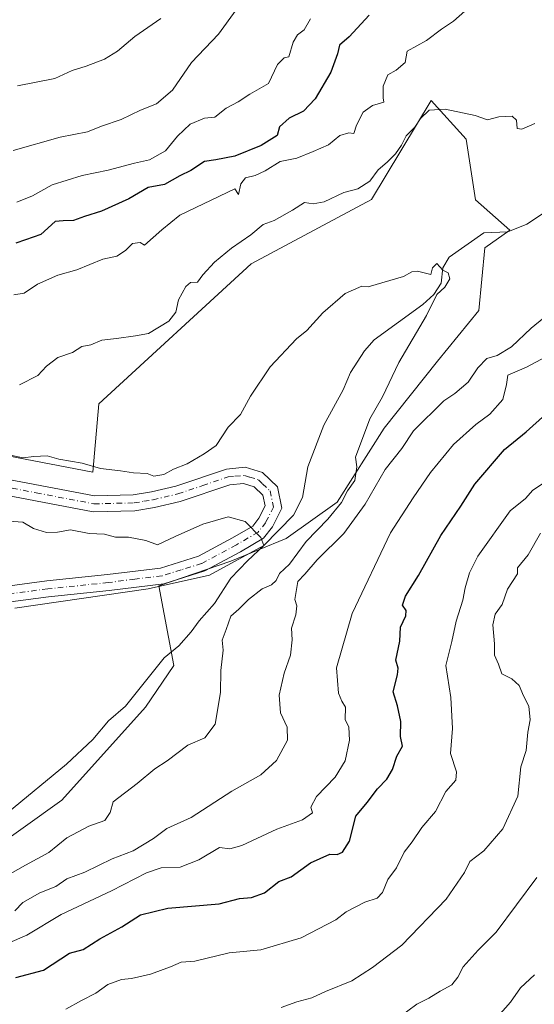
# Model space of a CAD drawing. Units: metres. Extents: x 593804 to 597258, y 4729068 to 4731429.
# Drawn here: x 596158 to 596283, y 4730956 to 4731195 of the extents above; entities that cross this region are included whole.
import ezdxf

# ---------------------------------------------------------------- set-up
doc = ezdxf.new("R2010")
doc.units = ezdxf.units.M
doc.header["$MEASUREMENT"] = 0
doc.linetypes.add('DGN Style 4', pattern=[2.638475, 1.318413, -0.659207, 0.001648, -0.659207])
for name, color, linetype, lineweight in [('Arbolado forestal CxS', 92, 'Continuous', 0), ('Camino Cxs', 7, 'Continuous', 0), ('Camino eje', 30, 'DGN Style 4', 13), ('Corriente natural lineal', 142, 'Continuous', 13), ('Curva de nivel maestra', 30, 'Continuous', 30), ('Curva de nivel normal', 30, 'Continuous', 0), ('Pastizal CxS', 92, 'Continuous', 0)]:
    doc.layers.add(name, color=color, linetype=linetype, lineweight=lineweight)

# ---------------------------------------------------------------- blocks, each defined once
blk = doc.blocks.new('*U15')
at = {"layer": 'Camino Cxs', "color": 7, "linetype": 'Continuous', "lineweight": 0}
for points in [[(596148.3201, 4731084.9401, 510.9988), (596176.0701, 4731079.6501, 508.8744), (596185.4201, 4731079.8701, 509.0868), (596189.8301, 4731080.6001, 509.2886), (596195.7301, 4731081.9701, 509.2006), (596207.9701, 4731086.1401, 508.5829), (596212.5601, 4731086.5701, 507.4307), (596216.7401, 4731085.2701, 506.829), (596220.3301, 4731081.8101, 506.6124), (596221.4201, 4731076.6801, 506.5463), (596219.1501, 4731072.1501, 507.4648), (596216.9401, 4731069.3601, 510.1263), (596211.3601, 4731066.0701, 508.2167), (596202.7301, 4731061.4601, 511.3604), (596192.8101, 4731058.3601, 506.469), (596179.5901, 4731056.7201, 502.6484), (596164.9201, 4731055.2001, 502.0495), (596146.4301, 4731052.7301, 499.882)], [(596145.8701, 4731056.5701, 502.0907), (596164.4701, 4731059.0401, 504.0026), (596179.1501, 4731060.5601, 506.3886), (596191.9901, 4731062.1601, 506.0123), (596201.2301, 4731065.0401, 511.6064), (596209.4701, 4731069.4401, 508.9222), (596214.3501, 4731072.3201, 507.9713), (596215.8701, 4731074.2401, 507.3636), (596217.3501, 4731077.2001, 506.4049), (596216.7901, 4731079.8401, 506.6435), (596214.7101, 4731081.8401, 506.9855), (596212.1501, 4731082.6401, 507.197), (596208.7901, 4731082.3201, 507.9785), (596196.7901, 4731078.2401, 508.3485), (596190.5901, 4731076.8001, 508.2032), (596185.7901, 4731076.0001, 508.1096), (596175.7501, 4731075.7601, 508.6183), (596147.6701, 4731081.1301, 510.0244)]]:
    blk.add_polyline3d(points, dxfattribs=at)

msp = doc.modelspace()

# ---------------------------------------------------------------- linework, layer by layer
at = {"layer": 'Arbolado forestal CxS', "color": 92, "linetype": 'Continuous', "lineweight": 0}
msp.add_polyline3d([(596149.2775, 4730992.5243, 505.9639), (596168.1377, 4731005.8639, 506.0852), (596188.3789, 4731028.4051, 505.8326), (596195.2793, 4731038.5249, 505.386), (596191.5997, 4731057.8457, 502.5223), (596209.0797, 4731063.8255, 504.1142), (596222.4193, 4731069.3459, 506.3566), (596234.8411, 4731078.0851, 508.4536), (596246.1573, 4731096.0799, 510.8662), (596259.1135, 4731112.2831, 511.822), (596269.1639, 4731124.5285, 511.8861), (596270.5439, 4731139.7173, 510.66), (596276.6391, 4731143.9939, 511.0964), (596268.3109, 4731151.3969, 512.7369), (596266.0559, 4731166.0573, 514.6284), (596257.5687, 4731175.4235, 516.4299), (596243.1439, 4731151.4799, 513.6629), (596213.9971, 4731135.9133, 514.0522), (596177.0961, 4731101.9219, 513.2768), (596175.5953, 4731085.4019, 510.315), (596117.9987, 4731096.4855, 512.8814)], dxfattribs=at)
msp.add_polyline3d([(596149.2775, 4730992.5243, 505.9639), (596168.1377, 4731005.8639, 506.0852), (596188.3789, 4731028.4051, 505.8326), (596195.2793, 4731038.5249, 505.386), (596191.5997, 4731057.8457, 502.5223), (596209.0797, 4731063.8255, 504.1142), (596222.4193, 4731069.3459, 506.3566), (596234.8411, 4731078.0851, 508.4536), (596246.1573, 4731096.0799, 510.8662), (596259.1135, 4731112.2831, 511.822), (596269.1639, 4731124.5285, 511.8861), (596270.5439, 4731139.7173, 510.66), (596276.6391, 4731143.9939, 511.0964), (596268.3109, 4731151.3969, 512.7369), (596266.0559, 4731166.0573, 514.6284), (596257.5687, 4731175.4235, 516.4299), (596243.1439, 4731151.4799, 513.6629), (596213.9971, 4731135.9133, 514.0522), (596177.0961, 4731101.9219, 513.2768), (596175.5953, 4731085.4019, 510.315), (596117.9987, 4731096.4855, 512.8814)], dxfattribs=at)
at = {"layer": 'Camino Cxs', "color": 7, "linetype": 'Continuous', "lineweight": 0}
for points in [[(596148.3201, 4731084.9401, 510.9988), (596176.0701, 4731079.6501, 508.8744), (596185.4201, 4731079.8701, 509.0868), (596189.8301, 4731080.6001, 509.2886), (596195.7301, 4731081.9701, 509.2006), (596207.9701, 4731086.1401, 508.5829), (596212.5601, 4731086.5701, 507.4307), (596216.7401, 4731085.2701, 506.829), (596220.3301, 4731081.8101, 506.6124), (596221.4201, 4731076.6801, 506.5463), (596219.1501, 4731072.1501, 507.4648), (596216.9401, 4731069.3601, 510.1263), (596211.3601, 4731066.0701, 508.2167), (596202.7301, 4731061.4601, 511.3604), (596192.8101, 4731058.3601, 506.469), (596179.5901, 4731056.7201, 502.6484), (596164.9201, 4731055.2001, 502.0495), (596146.4301, 4731052.7301, 499.882)], [(596145.8701, 4731056.5701, 502.0907), (596164.4701, 4731059.0401, 504.0026), (596179.1501, 4731060.5601, 506.3886), (596191.9901, 4731062.1601, 506.0123), (596201.2301, 4731065.0401, 511.6064), (596209.4701, 4731069.4401, 508.9222), (596214.3501, 4731072.3201, 507.9713), (596215.8701, 4731074.2401, 507.3636), (596217.3501, 4731077.2001, 506.4049), (596216.7901, 4731079.8401, 506.6435), (596214.7101, 4731081.8401, 506.9855), (596212.1501, 4731082.6401, 507.197), (596208.7901, 4731082.3201, 507.9785), (596196.7901, 4731078.2401, 508.3485), (596190.5901, 4731076.8001, 508.2032), (596185.7901, 4731076.0001, 508.1096), (596175.7501, 4731075.7601, 508.6183), (596147.6701, 4731081.1301, 510.0244)]]:
    msp.add_polyline3d(points, dxfattribs=at)
at = {"layer": 'Camino eje', "color": 30, "linetype": 'DGN Style 4', "lineweight": 13}
msp.add_polyline3d([(596147.9951, 4731083.0351, 510.4773), (596161.8701, 4731080.3901, 509.3743), (596175.9101, 4731077.7051, 508.2336), (596185.6051, 4731077.9351, 508.2907), (596188.0051, 4731078.3351, 508.4357), (596190.2101, 4731078.7001, 508.4822), (596196.2601, 4731080.1051, 508.735), (596202.2601, 4731082.1451, 508.9221), (596208.3801, 4731084.2301, 508.1667), (596210.0601, 4731084.3901, 507.8153), (596212.3551, 4731084.6051, 507.3174), (596213.6351, 4731084.2051, 507.111), (596215.7251, 4731083.5551, 506.7878), (596216.7651, 4731082.5551, 506.554), (596218.5601, 4731080.8251, 506.4531), (596219.3851, 4731076.9401, 506.4144), (596217.5101, 4731073.1951, 506.7462), (596215.6451, 4731070.8401, 508.5167), (596210.4151, 4731067.7551, 507.5061), (596201.9801, 4731063.2501, 511.1533), (596197.0201, 4731061.7001, 509.2229), (596192.4001, 4731060.2601, 506.0364), (596185.7901, 4731059.4401, 506.1659), (596179.3701, 4731058.6401, 504.1035), (596164.6951, 4731057.1201, 502.7664), (596155.3951, 4731055.8851, 501.599)], dxfattribs=at)
at = {"layer": 'Corriente natural lineal', "color": 142, "linetype": 'Continuous', "lineweight": 13}
msp.add_polyline3d([(596296.5172, 4731155.8871, 511.8411), (596280.7729, 4731145.4914, 511.2781), (596276.1712, 4731143.6312, 511.0466), (596270.3276, 4731143.4131, 510.9894), (596261.9627, 4731137.5009, 510.3034), (596260.382, 4731134.9417, 510.1316), (596259.9757, 4731131.2213, 509.868), (596258.1859, 4731128.4298, 509.7135), (596255.5817, 4731126.0018, 509.565), (596243.8088, 4731117.435, 508.6044), (596241.4607, 4731114.8019, 508.5047), (596238.0451, 4731109.5276, 508.1995), (596236.2652, 4731105.3128, 508.0637), (596231.5519, 4731096.7715, 507.4109), (596227.694, 4731086.7018, 506.5472), (596226.4011, 4731079.2139, 506.2183), (596224.2517, 4731074.9501, 506.205), (596217.07, 4731067.64, 505.1626), (596203.8924, 4731060.4159, 503.5613), (596189.0096, 4731057.1086, 502.3369), (596156.7304, 4731052.4123, 500.0781)], dxfattribs=at)
at = {"layer": 'Curva de nivel maestra', "color": 30, "linetype": 'Continuous', "lineweight": 30, "elevation": 525, "flags": 128}
for points in [[(596242.57, 4731196.1401), (596237.75, 4731190.8801), (596235.34, 4731188.8301), (596234.9, 4731186.7701), (596233.26, 4731182.3401), (596229.48, 4731175.9001), (596226.67, 4731172.9001), (596223.21, 4731171.2001), (596220.86, 4731169.0601), (596220.26, 4731166.9401), (596216.44, 4731164.5401), (596210.03, 4731161.9601), (596205.42, 4731161.0901), (596202.67, 4731160.6801), (596199.33, 4731158.5101), (596196.67, 4731157.2101), (596193, 4731155.1401), (596189, 4731154.3701), (596184.33, 4731151.5901), (596177.74, 4731148.6201), (596173.61, 4731147.3301), (596170.93, 4731146.3501), (596168.45, 4731146.3101), (596166.53, 4731146.1101), (596163, 4731143.0101), (596159.33, 4731141.6501), (596157, 4731140.9101)], [(596156.98, 4730962.9101), (596163.67, 4730964.6801), (596170, 4730968.7801), (596173.33, 4730969.6901), (596177.33, 4730972.2801), (596182.67, 4730975.2401), (596187.14, 4730978.0901), (596193.83, 4730979.7201), (596206.26, 4730980.8101), (596211.14, 4730982.0301), (596214.1, 4730982.3101), (596217.19, 4730983.4601), (596220.67, 4730986.2101), (596223.67, 4730987.3201), (596228.33, 4730990.6701), (596233, 4730992.8101), (596234.82, 4730992.7101), (596236.12, 4730993.2601), (596237.81, 4730996.0001), (596239.33, 4731002.0001), (596242.11, 4731005.3301), (596244.62, 4731008.6701), (596246.82, 4731011.0001), (596248.19, 4731013.3001), (596249.26, 4731016.5301), (596250.65, 4731018.9701), (596250.19, 4731021.3301), (596250.2, 4731025.0001), (596249.4, 4731028.7901), (596248.38, 4731032.1601), (596249.43, 4731036.2601), (596249.58, 4731037.8701), (596249.05, 4731039.8001), (596249.98, 4731044.4601), (596250.18, 4731047.8201), (596251.41, 4731050.5901), (596251.54, 4731051.8701), (596250.66, 4731053.1401), (596251.38, 4731055.3301), (596254.52, 4731060.3301), (596259.92, 4731070.0301), (596264.74, 4731077.1301), (596268.19, 4731082.4501), (596275.33, 4731090.8501), (596280.6, 4731095.1301), (596285.39, 4731099.4801)]]:
    msp.add_lwpolyline(points, dxfattribs=at)
at = {"layer": 'Curva de nivel normal', "color": 30, "linetype": 'Continuous', "lineweight": 0, "flags": 128}
for points, elevation in [([(596210.37, 4731197.4601), (596206.06, 4731191.5201), (596199.53, 4731184.6901), (596194.96, 4731177.9501), (596191.06, 4731174.6501), (596187.2, 4731173.0901), (596182.52, 4731170.8601), (596177.75, 4731169.2001), (596174.38, 4731167.8501), (596167.71, 4731166.5401), (596156.34, 4731163.3201)], 535), ([(596265.71, 4731197.0901), (596262.95, 4731194.6701), (596260.09, 4731192.7301), (596256.48, 4731190.0101), (596251.73, 4731187.3801), (596251.31, 4731184.6901), (596249.13, 4731182.8201), (596247.12, 4731181.6401), (596245.92, 4731178.9601), (596245.92, 4731176.1301), (596246.13, 4731175.0201), (596243.35, 4731174.2601), (596241.08, 4731172.5901), (596239.46, 4731169.4401), (596238.83, 4731167.4701), (596237.63, 4731167.6201), (596235.43, 4731167.0101), (596232.74, 4731164.7501), (596229.02, 4731163.0601), (596225.06, 4731161.4601), (596221.02, 4731160.6501), (596217.36, 4731158.4001), (596214.96, 4731157.2601), (596212.57, 4731156.7201), (596211.45, 4731155.2401), (596210.88, 4731152.6901), (596210.05, 4731154.0501), (596196.67, 4731147.6401), (596192.36, 4731144.1501), (596188.18, 4731140.3601), (596187.06, 4731141.0601), (596185.22, 4731140.8301), (596183.56, 4731139.0901), (596181.42, 4731137.7401), (596178.07, 4731136.9801), (596171.75, 4731134.4201), (596167.12, 4731133.1301), (596162.25, 4731130.9701), (596159, 4731128.7501), (596156.5, 4731128.3901)], 520), ([(596228.38, 4731195.2201), (596226.83, 4731192.6001), (596225.21, 4731191.3401), (596224.18, 4731189.5601), (596223.1, 4731186.0701), (596221.99, 4731185.7701), (596220.4, 4731184.1601), (596218.22, 4731179.5401), (596213.67, 4731177.0201), (596210.84, 4731175.1601), (596207.93, 4731173.5601), (596205.15, 4731171.4401), (596202.67, 4731171.1401), (596199.18, 4731169.7101), (596196.12, 4731166.8201), (596193.21, 4731163.2801), (596189.36, 4731161.0701), (596185.75, 4731160.2601), (596179.36, 4731158.5901), (596173.04, 4731157.2701), (596165.76, 4731154.9801), (596161, 4731152.3501), (596157.26, 4731150.8201)], 530), ([(596192.12, 4731195.3301), (596185.8, 4731191.0001), (596181.61, 4731187.4401), (596178.47, 4731185.5001), (596173.99, 4731183.7801), (596170.64, 4731182.7301), (596166.42, 4731180.7801), (596157.36, 4731179.0401)], 540), ([(596282.67, 4731169.8701), (596279.54, 4731168.5201), (596278.39, 4731168.7001), (596278.22, 4731170.6701), (596277.19, 4731171.6401), (596273.97, 4731171.5301), (596271.24, 4731170.8001), (596268.25, 4731171.8001), (596260.97, 4731173.3801), (596257.09, 4731173.1101), (596254.99, 4731171.0801), (596253.6, 4731169.0001), (596251.51, 4731166.9201), (596250.38, 4731164.6201), (596248.92, 4731162.5201), (596246.93, 4731160.5201), (596244.73, 4731158.6801), (596242.73, 4731155.9101), (596239.84, 4731154.0701), (596236.46, 4731153.1701), (596231.67, 4731150.9001), (596229, 4731150.4101), (596226.92, 4731150.7001), (596224.01, 4731148.8501), (596219.59, 4731146.3801), (596216.9, 4731145.4301), (596213.92, 4731142.9401), (596209.23, 4731139.6901), (596205.14, 4731136.2801), (596202.27, 4731133.2001), (596200.97, 4731131.4101), (596199.29, 4731131.3101), (596198.17, 4731130.4101), (596196.42, 4731127.1401), (596195.73, 4731124.1301), (596194.01, 4731121.9801), (596189.1, 4731119.0101), (596185.98, 4731118.4201), (596181.39, 4731117.7801), (596177.78, 4731117.3701), (596175.11, 4731116.2701), (596173, 4731115.8001), (596170.67, 4731114.3801), (596167.18, 4731113.1601), (596164.42, 4731111.0801), (596162.31, 4731108.8501), (596157.87, 4731106.5701)], 515), ([(596148.67, 4730984.1801), (596159.33, 4730990.1701), (596165, 4730993.1801), (596169.33, 4730996.7701), (596174.67, 4730999.5801), (596178.55, 4731000.9301), (596179.87, 4731002.9401), (596180.55, 4731005.5301), (596186.33, 4731009.9601), (596190.67, 4731013.5101), (596193.67, 4731015.4001), (596198.67, 4731019.2301), (596202.74, 4731020.9701), (596205.29, 4731024.2801), (596206.59, 4731031.9701), (596206.6, 4731037.3301), (596207.22, 4731042.2601), (596206.99, 4731044.6901), (596207.96, 4731047.2601), (596209.02, 4731050.5001), (596210.96, 4731052.2201), (596213.33, 4731054.5501), (596216.67, 4731057.1401), (596218.87, 4731058.1001), (596220.07, 4731059.1701), (596220.86, 4731060.8501), (596223.25, 4731063.0601), (596227.33, 4731068.6201), (596232.54, 4731073.9601), (596235.83, 4731078.0201), (596237.28, 4731080.8701), (596239.11, 4731083.3301), (596239.55, 4731086.6701), (596239.26, 4731089.0001), (596242.7, 4731098.3301), (596245.77, 4731103.6701), (596249.77, 4731112.0001), (596256.48, 4731123.3301), (596258.97, 4731128.4801), (596260.87, 4731130.1801), (596262.12, 4731132.2701), (596261.67, 4731133.6701), (596260.37, 4731134.3701), (596258.94, 4731135.9801), (596257.91, 4731134.8701), (596257.48, 4731133.3001), (596254.26, 4731134.1201), (596252.9, 4731133.9001), (596250.86, 4731132.7901), (596242.31, 4731130.3101), (596240.75, 4731130.5001), (596236.79, 4731128.6801), (596231.32, 4731124.0301), (596227.5, 4731119.6901), (596224.99, 4731117.7301), (596218.61, 4731110.9501), (596213.8, 4731103.8201), (596211.4, 4731099.3301), (596208.41, 4731096.3301), (596205.51, 4731091.8601), (596202.61, 4731089.7901), (596198.5, 4731087.4101), (596195.21, 4731086.1201), (596192.85, 4731084.8601), (596190.44, 4731084.4001), (596188.76, 4731085.1001), (596185.46, 4731085.2601), (596182.35, 4731085.7301), (596177.45, 4731086.2801), (596173.06, 4731087.5601), (596167.43, 4731088.5301), (596164.58, 4731089.3601), (596161.33, 4731089.2201), (596158.67, 4731088.8701), (596155, 4731089.7001)], 510), ([(596156.76, 4730979.0801), (596158.64, 4730981.0701), (596162.83, 4730983.4401), (596166.67, 4730985.0001), (596169.33, 4730986.8601), (596173.67, 4730988.4101), (596180.35, 4730991.7201), (596185.39, 4730993.5801), (596190.35, 4730996.5901), (596193.57, 4730999.0301), (596199.48, 4731001.6601), (596209.32, 4731008.0701), (596216.36, 4731012.0001), (596220.08, 4731015.5001), (596222.78, 4731020.4001), (596222.7, 4731023.6201), (596221.12, 4731027.0701), (596220.73, 4731031.3301), (596221.97, 4731036.6701), (596223.52, 4731041.0001), (596223.92, 4731044.7201), (596223.76, 4731047.5801), (596224.82, 4731050.8201), (596225.02, 4731053.0201), (596224.56, 4731054.5601), (596225.3, 4731058.9201), (596226.99, 4731060.6801), (596230, 4731064.1201), (596236.41, 4731070.5101), (596241.56, 4731077.6101), (596246.46, 4731086.0001), (596250.48, 4731091.1001), (596253.3, 4731095.3901), (596260.67, 4731102.6801), (596263.31, 4731104.4101), (596266.56, 4731107.1701), (596268.9, 4731110.7101), (596271.06, 4731112.9301), (596273.58, 4731113.6901), (596277.05, 4731115.7401), (596281.83, 4731120.2601), (596284.89, 4731122.7501)], 515), ([(596155, 4730971.1601), (596159.67, 4730973.2201), (596168, 4730978.1601), (596180.14, 4730983.9401), (596188.67, 4730988.2801), (596192.19, 4730989.4601), (596196.76, 4730989.7001), (596201.33, 4730991.4001), (596206.33, 4730994.4401), (596208.85, 4730994.1301), (596211.72, 4730994.9501), (596220.18, 4730998.9001), (596226.41, 4731001.1001), (596228.81, 4731002.8401), (596228.43, 4731004.2201), (596229.84, 4731006.8001), (596234.32, 4731011.5001), (596236.77, 4731015.4401), (596237.77, 4731020.4601), (596237.61, 4731023.5601), (596236.75, 4731025.4701), (596236.85, 4731028.4601), (596235.93, 4731029.8501), (596235.12, 4731031.8001), (596234.65, 4731037.9901), (596238.46, 4731051.1501), (596247.72, 4731070.6901), (596253.24, 4731079.1901), (596257.39, 4731085.3001), (596263, 4731092.0901), (596268.43, 4731096.9701), (596271.78, 4731099.4301), (596274.9, 4731103.0001), (596275.8, 4731106.6701), (596276.18, 4731108.9301), (596280.67, 4731110.8001), (596285.33, 4731113.3001)], 520), ([(596169.12, 4730955.2401), (596172.87, 4730957.3501), (596176.35, 4730959.1601), (596179.25, 4730961.1901), (596182.56, 4730962.4601), (596185.01, 4730962.6401), (596189.6, 4730963.7001), (596194.43, 4730965.4701), (596197, 4730966.6401), (596200.33, 4730966.9201), (596208.67, 4730968.9001), (596216.33, 4730969.6401), (596226.09, 4730972.5701), (596234.45, 4730976.9001), (596236.97, 4730978.8501), (596241.54, 4730981.1801), (596244.51, 4730982.1401), (596245.83, 4730983.5201), (596247.12, 4730986.6701), (596249.2, 4730989.4601), (596251.06, 4730993.2601), (596253, 4730995.8301), (596255.33, 4730999.2701), (596258.67, 4731003.1501), (596261.17, 4731007.9601), (596263.54, 4731010.7801), (596263.74, 4731012.7901), (596262.29, 4731017.2001), (596262.71, 4731023.2801), (596262.32, 4731030.7901), (596261.1, 4731038.5401), (596262.59, 4731044.3501), (596263.65, 4731049.2601), (596265.27, 4731054.3301), (596265.79, 4731057.3301), (596266.86, 4731061.0001), (596268.88, 4731065.0001), (596276.72, 4731075.9901), (596280.39, 4731078.9701), (596282.2, 4731080.9901), (596285, 4731082.9101)], 530), ([(596155, 4731002.8501), (596169.23, 4731014.6401), (596175.6, 4731020.5601), (596179.44, 4731025.1601), (596183.52, 4731028.7101), (596192.91, 4731040.3601), (596196.44, 4731043.3301), (596199.48, 4731046.6701), (596201.38, 4731049.3301), (596205.07, 4731053.5401), (596209.02, 4731059.6801), (596213.07, 4731063.8701), (596217.07, 4731067.6401), (596216.36, 4731069.5401), (596212.5, 4731073.4701), (596208.43, 4731074.5401), (596202.25, 4731072.7801), (596195.56, 4731069.7801), (596191.33, 4731067.7701), (596188.48, 4731068.8101), (596184.25, 4731069.6401), (596181.1, 4731069.6401), (596178.49, 4731070.3801), (596174.77, 4731070.4901), (596170.26, 4731071.3801), (596167.08, 4731070.8601), (596164.4, 4731070.7601), (596161.27, 4731071.7401), (596158.71, 4731073.2901), (596155.4, 4731073.5301)], 505), ([(596221.25, 4730955.6601), (596225.06, 4730957.0401), (596228.67, 4730958.0001), (596232, 4730959.5601), (596238.33, 4730962.1201), (596243.36, 4730965.3601), (596250.45, 4730970.7701), (596261.22, 4730981.9101), (596265.64, 4730988.3901), (596266.94, 4730991.0001), (596270.34, 4730993.5801), (596274.93, 4730998.9901), (596278.56, 4731006.8901), (596279.3, 4731013.9701), (596280.6, 4731017.9101), (596280.96, 4731022.4001), (596281.55, 4731025.3301), (596281.23, 4731028.6701), (596279.95, 4731031.1601), (596278.87, 4731033.7001), (596277.14, 4731035.3001), (596274.71, 4731036.5201), (596273.86, 4731038.8601), (596272.94, 4731041.0201), (596272.9, 4731043.7501), (596272.51, 4731048.3501), (596273.08, 4731051.0001), (596274.78, 4731053.3301), (596276.09, 4731057.0401), (596278.47, 4731060.7101), (596278.5, 4731062.2401), (596281.06, 4731065.3301), (596284.05, 4731070.5801)], 535), ([(596249.71, 4730953.2001), (596254.12, 4730956.4501), (596257.04, 4730957.9201), (596259.8, 4730959.6001), (596262.56, 4730961.1201), (596264.07, 4730963.0001), (596265.34, 4730965.4801), (596268.95, 4730969.5501), (596273.33, 4730973.9301), (596283.14, 4730987.1801)], 540), ([(596282.64, 4730963.6001), (596279.24, 4730960.3801), (596276.82, 4730956.9301), (596273.72, 4730953.5101)], 545)]:
    msp.add_lwpolyline(points, dxfattribs=dict(at, elevation=elevation))
at = {"layer": 'Pastizal CxS', "color": 92, "linetype": 'Continuous', "lineweight": 0}
for points in [[(596117.9987, 4731096.4855, 512.8814), (596175.5953, 4731085.4019, 510.315), (596177.0961, 4731101.9219, 513.2768), (596213.9971, 4731135.9133, 514.0522), (596243.1439, 4731151.4799, 513.6629), (596257.5687, 4731175.4235, 516.4299), (596266.0559, 4731166.0573, 514.6284), (596268.3109, 4731151.3969, 512.7369), (596276.6391, 4731143.9939, 511.0964), (596270.5439, 4731139.7173, 510.66), (596269.1639, 4731124.5285, 511.8861), (596259.1135, 4731112.2831, 511.822), (596246.1573, 4731096.0799, 510.8662), (596234.8411, 4731078.0851, 508.4536), (596222.4193, 4731069.3459, 506.3566), (596209.0797, 4731063.8255, 504.1142), (596191.5997, 4731057.8457, 502.5223), (596195.2793, 4731038.5249, 505.386), (596188.3789, 4731028.4051, 505.8326), (596168.1377, 4731005.8639, 506.0852), (596149.2775, 4730992.5243, 505.9639)], [(596149.2775, 4730992.5243, 505.9639), (596168.1377, 4731005.8639, 506.0852), (596188.3789, 4731028.4051, 505.8326), (596195.2793, 4731038.5249, 505.386), (596191.5997, 4731057.8457, 502.5223), (596209.0797, 4731063.8255, 504.1142), (596222.4193, 4731069.3459, 506.3566), (596234.8411, 4731078.0851, 508.4536), (596246.1573, 4731096.0799, 510.8662), (596259.1135, 4731112.2831, 511.822), (596269.1639, 4731124.5285, 511.8861), (596270.5439, 4731139.7173, 510.66), (596276.6391, 4731143.9939, 511.0964), (596268.3109, 4731151.3969, 512.7369), (596266.0559, 4731166.0573, 514.6284), (596257.5687, 4731175.4235, 516.4299), (596243.1439, 4731151.4799, 513.6629), (596213.9971, 4731135.9133, 514.0522), (596177.0961, 4731101.9219, 513.2768), (596175.5953, 4731085.4019, 510.315), (596117.9987, 4731096.4855, 512.8814)]]:
    msp.add_polyline3d(points, dxfattribs=at)

# ---------------------------------------------------------------- block references
at = {"layer": 'Camino Cxs', "color": 7, "linetype": 'Continuous', "lineweight": 0}
msp.add_blockref('*U15', (0, 0), dxfattribs=at)

doc.saveas('drawing.dxf')
